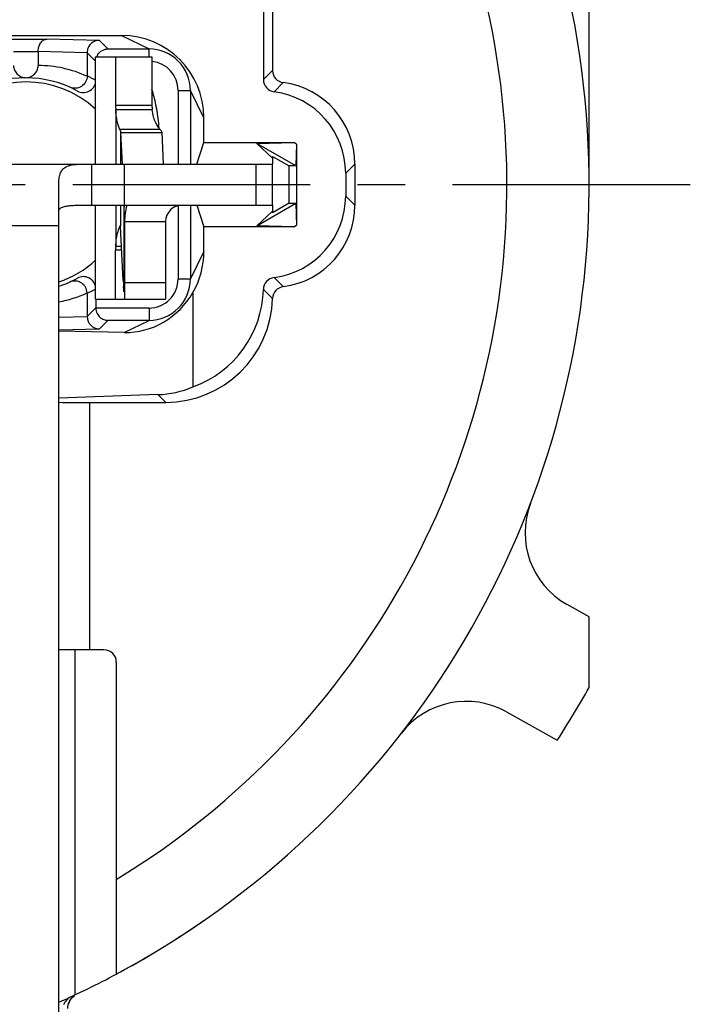
# Model space of a CAD drawing. Units: millimetres. Extents: x 0 to 420, y -3 to 297.
# Drawn here: x 105 to 129, y 176 to 212 of the extents above; entities that cross this region are included whole.
import ezdxf
from ezdxf.enums import TextEntityAlignment as Align

# ---------------------------------------------------------------- set-up
doc = ezdxf.new("R2010")
doc.units = ezdxf.units.MM
doc.header["$LTSCALE"] = 23.1
doc.linetypes.add('CENTER', pattern=[0.6, 0.375, -0.075, 0.075, -0.075])
doc.layers.get('0').update_dxf_attribs({"linetype": 'CONTINUOUS'})
for name, color, linetype in [('AUSFORMSCHRAEGEN', 7, 'CONTINUOUS'), ('BEZUGSACHSEN', 7, 'CONTINUOUS'), ('DEFAULT_1', 7, 'CENTER'), ('FASEN', 7, 'CONTINUOUS'), ('RUNDUNGEN', 7, 'CONTINUOUS'), ('ZEICHNUNGSBEMASSUNGEN', 7, 'CONTINUOUS')]:
    doc.layers.add(name, color=color, linetype=linetype)
doc.styles.get("Standard").update_dxf_attribs({"font": 'txt', "width": 0.7})
doc.styles.add('TEXTSTYLE_2', font='gdt', dxfattribs={"width": 0.7})
doc.dimstyles.new('DIMSTYLE_7', dxfattribs={"dimtxt": 3.5, "dimasz": 3.5, "dimexe": 1.5, "dimexo": 0, "dimgap": 0.875, "dimtad": 1, "dimdec": 3, "dimlfac": 0.333333, "dimdsep": 46, "dimtxsty": 'STANDARD', "dimblk": '_FILLED', "dimblk1": '_FILLED', "dimblk2": '_FILLED', "dimcen": 0.09, "dimclrt": 5, "dimadec": 3, "dimazin": 2, "dimtol": 1, "dimtp": 0.1, "dimtm": 0.1, "dimtfac": 1, "dimtdec": 3, "dimtofl": 0, "dimtmove": 0, "dimatfit": 3, "dimldrblk": '_FILLED', "dimfxl": 1, "dimtolj": 1, "dimarcsym": 0})
doc.dimstyles.new('DIMSTYLE_8', dxfattribs={"dimtxt": 3.5, "dimasz": 3.5, "dimexe": 1.5, "dimexo": 0, "dimgap": 0.875, "dimtad": 1, "dimdec": 3, "dimlfac": 0.333333, "dimdsep": 46, "dimtxsty": 'STANDARD', "dimblk": '_FILLED', "dimblk1": '_FILLED', "dimblk2": '_FILLED', "dimcen": 0.09, "dimclrt": 5, "dimadec": 3, "dimazin": 2, "dimtol": 1, "dimtp": 0.05, "dimtm": 0.05, "dimtfac": 1, "dimtdec": 3, "dimtofl": 0, "dimtmove": 0, "dimatfit": 3, "dimldrblk": '_FILLED', "dimfxl": 1, "dimtolj": 1, "dimarcsym": 0})

# ---------------------------------------------------------------- blocks, each defined once
blk = doc.blocks.new('_FILLED')
at = {"color": 0, "linetype": 'BYBLOCK'}
blk.add_solid([(0, 0), (-1, 0.125), (-1, -0.125)], dxfattribs=at)
blk = doc.blocks.new('*D13')
at = {"layer": 'ZEICHNUNGSBEMASSUNGEN', "color": 2, "linetype": 'CONTINUOUS'}
for p, q in [((63.045, 183.967), (63.045, 263.671)), ((122.445, 243.367), (122.445, 263.671)), ((63.045, 262.171), (92.745, 262.171)), ((122.445, 262.171), (92.745, 262.171))]:
    blk.add_line(p, q, dxfattribs=at)
at = {"layer": 'ZEICHNUNGSBEMASSUNGEN', "color": 2, "linetype": 'CONTINUOUS', "xscale": 3.5, "yscale": 3.5, "zscale": 3.5, "rotation": 180}
blk.add_blockref('_FILLED', (63.045, 262.171), dxfattribs=at)
at = {"layer": 'ZEICHNUNGSBEMASSUNGEN', "color": 2, "linetype": 'CONTINUOUS', "xscale": 3.5, "yscale": 3.5, "zscale": 3.5}
blk.add_blockref('_FILLED', (122.445, 262.171), dxfattribs=at)
at = {"layer": 'ZEICHNUNGSBEMASSUNGEN', "color": 5, "linetype": 'CONTINUOUS', "oblique": 15}
for s, height, width, p in [('[', 3.5, 0.428571, (92.232, 263.077)), (']', 3.5, 0.428571, (113.841, 263.077)), ('19,8', 3.5, 0.678571, (75.649, 263.077)), ('.780', 3.5, 0.732143, (98.107, 263.077)), ('0,1', 2.45, 0.642857, (85.62, 263.602)), ('.003', 2.45, 0.714286, (109.591, 263.602))]:
    blk.add_text(s, height=height, dxfattribs=dict(at, width=width)).set_placement(p, align=Align.CENTER)
at = {"layer": 'ZEICHNUNGSBEMASSUNGEN', "color": 5, "linetype": 'CONTINUOUS', "style": 'TEXTSTYLE_2', "oblique": 15}
for p in [(81.828, 263.602), (104.661, 263.602)]:
    blk.add_text('`', height=2.45, dxfattribs=at).set_placement(p, align=Align.CENTER)
blk = doc.blocks.new('*D14')
at = {"layer": 'ZEICHNUNGSBEMASSUNGEN', "color": 2, "linetype": 'CONTINUOUS'}
for p, q in [((122.445, 235.867), (44.27, 235.867)), ((45.77, 235.867), (45.77, 206.167)), ((45.77, 176.467), (45.77, 206.167)), ((63.045, 176.467), (44.27, 176.467))]:
    blk.add_line(p, q, dxfattribs=at)
at = {"layer": 'ZEICHNUNGSBEMASSUNGEN', "color": 2, "linetype": 'CONTINUOUS', "xscale": 3.5, "yscale": 3.5, "zscale": 3.5}
for p, rotation in [((45.77, 235.867), 90), ((45.77, 176.467), 270)]:
    blk.add_blockref('_FILLED', p, dxfattribs=dict(at, rotation=rotation))
at = {"layer": 'ZEICHNUNGSBEMASSUNGEN', "color": 5, "linetype": 'CONTINUOUS', "oblique": 15}
for s, height, width, p in [(']', 3.5, 0.428571, (44.864, 227.263)), ('.003', 2.45, 0.714286, (44.339, 223.013)), ('.780', 3.5, 0.732143, (44.864, 211.53)), ('[', 3.5, 0.428571, (44.864, 205.655)), ('0,1', 2.45, 0.642857, (44.339, 199.042)), ('19,8', 3.5, 0.678571, (44.864, 189.071))]:
    blk.add_text(s, height=height, rotation=90, dxfattribs=dict(at, width=width)).set_placement(p, align=Align.CENTER)
at = {"layer": 'ZEICHNUNGSBEMASSUNGEN', "color": 5, "linetype": 'CONTINUOUS', "style": 'TEXTSTYLE_2', "oblique": 15}
for p in [(44.339, 218.084), (44.339, 195.251)]:
    blk.add_text('`', height=2.45, rotation=90, dxfattribs=at).set_placement(p, align=Align.CENTER)
blk = doc.blocks.new('*D15')
at = {"layer": 'ZEICHNUNGSBEMASSUNGEN', "color": 2, "linetype": 'CONTINUOUS'}
for p, q in [((135.63, 245.372), (135.615, 235.847)), ((135.62, 239.372), (135.63, 245.372)), ((122.45, 239.392), (137.12, 239.37)), ((135.524, 176.272), (135.615, 235.847)), ((122.439, 232.342), (137.11, 232.32)), ((135.61, 232.322), (135.524, 176.272))]:
    blk.add_line(p, q, dxfattribs=at)
at = {"layer": 'ZEICHNUNGSBEMASSUNGEN', "color": 2, "linetype": 'CONTINUOUS', "xscale": 3.5, "yscale": 3.5, "zscale": 3.5}
for p, rotation in [((135.62, 239.372), 269.9127028958), ((135.61, 232.322), 89.9127028958)]:
    blk.add_blockref('_FILLED', p, dxfattribs=dict(at, rotation=rotation))
at = {"layer": 'ZEICHNUNGSBEMASSUNGEN', "color": 5, "linetype": 'CONTINUOUS', "oblique": 15}
for s, height, width, p in [(']', 3.5, 0.428571, (134.695, 226.557)), ('.001', 2.45, 0.678571, (134.168, 225.057)), ('.093', 3.5, 0.714286, (134.678, 215.548)), ('[', 3.5, 0.428571, (134.663, 205.548)), ('0,05', 2.45, 0.714286, (134.13, 200.549)), ('2,35', 3.5, 0.696429, (134.64, 190.69))]:
    blk.add_text(s, height=height, rotation=89.9127, dxfattribs=dict(at, width=width)).set_placement(p, align=Align.RIGHT)
at = {"layer": 'ZEICHNUNGSBEMASSUNGEN', "color": 5, "linetype": 'CONTINUOUS', "style": 'TEXTSTYLE_2', "oblique": 15}
for s, height, p in [('`', 2.45, (134.158, 218.407)), ('`', 2.45, (134.12, 193.549)), ('n', 3.5, (134.625, 180.94))]:
    blk.add_text(s, height=height, rotation=89.9127, dxfattribs=at).set_placement(p, align=Align.RIGHT)

msp = doc.modelspace()

# ---------------------------------------------------------------- linework, layer by layer
at = {"color": 7, "linetype": 'CONTINUOUS'}
for p, q in [((125.44476, 206.16724), (125.44476, 221.87296)), ((107.44017, 206.91724), (107.44017, 210.83782)), ((107.44038, 210.83782), (109.49526, 210.83782)), ((108.16873, 210.83782), (108.16873, 209.05293)), ((108.17502, 208.90731), (109.50006, 208.90731)), ((108.34986, 208.07285), (109.84973, 208.07285)), ((108.34986, 208.07285), (108.40626, 206.91724)), ((95.89476, 206.91724), (113.89476, 206.91724)), ((108.49476, 205.41724), (108.49476, 206.91724)), ((113.89476, 205.41724), (113.89476, 206.91724)), ((106.09476, 200.81537), (106.09476, 206.23483)), ((107.44017, 201.98782), (107.44017, 205.41724)), ((108.47879, 205.41724), (108.48155, 205.34839)), ((108.44698, 202.66646), (108.35056, 204.64199)), ((108.49476, 204.81724), (108.49476, 201.98782)), ((108.17502, 203.91833), (108.38588, 203.91833)), ((108.16873, 201.98782), (108.16873, 203.77271)), ((107.44038, 201.98782), (109.99476, 201.98782)), ((106.09476, 189.18668), (106.09476, 198.3115)), ((125.44476, 187.81077), (125.44476, 190.39105)), ((106.09476, 168.66724), (106.09476, 176.31649))]:
    msp.add_line(p, q, dxfattribs=at)
at = {"color": 3, "linetype": 'CONTINUOUS'}
for p, q in [((109.49526, 210.83782), (109.49526, 209.05293)), ((109.84973, 208.07285), (109.90614, 206.91724)), ((107.29476, 205.41724), (113.89476, 205.41724)), ((109.99476, 204.81724), (109.99476, 201.98782))]:
    msp.add_line(p, q, dxfattribs=at)
at = {"color": 9, "linetype": 'CONTINUOUS'}
for p, q in [((109.49526, 209.05293), (108.16873, 209.05293)), ((108.17502, 208.90731), (108.17502, 206.91724)), ((109.79214, 208.18364), (108.32106, 208.18364)), ((108.34986, 208.07285), (108.34986, 206.91724)), ((107.29476, 206.91724), (107.29476, 205.41724)), ((113.29476, 205.41724), (113.29476, 206.91724)), ((108.17502, 205.41724), (108.17502, 203.91833)), ((108.34986, 205.41724), (108.34986, 204.65453)), ((108.47214, 205.41724), (108.47214, 202.25158)), ((110.33679, 205.35895), (110.30903, 205.41724)), ((106.09476, 204.66724), (103.69476, 204.66724)), ((108.49476, 204.81724), (109.99476, 204.81724)), ((108.39298, 203.77271), (108.16873, 203.77271)), ((109.99476, 202.58782), (108.49476, 202.58782))]:
    msp.add_line(p, q, dxfattribs=at)
at = {"color": 3, "linetype": 'CONTINUOUS'}
for centre, radius, start, end in [((103.57798, 207.84091), 6.18749, 11.592967, 16.969037), ((111.68604, 209.05221), 2.19078, 179.981322, 183.792481), ((103.51021, 207.82663), 6.25675, 10.185439, 11.59632), ((103.57779, 207.83777), 6.18827, 3.651921, 10.19461), ((110.59476, 204.81724), 0.6, 90, 180)]:
    msp.add_arc(centre, radius, start, end, dxfattribs=at)
at = {"color": 7, "linetype": 'CONTINUOUS'}
for centre, radius, start, end in [((109.84516, 209.05247), 1.67643, 179.984374, 184.96745), ((89.37816, 204.63773), 19.1166, 0.81668, 2.130459), ((110.59476, 204.81724), 2.1, 163.854235, 180), ((107.6325, 204.60877), 0.71882, 2.924957, 3.649832), ((107.25286, 204.58847), 1.099, 2.791682, 2.972006), ((109.84516, 203.77317), 1.67643, 175.03255, 180.015626), ((132.16297, 203.8221), 23.74413, 182.789737, 182.988368), ((125.6381, 203.47449), 17.21001, 182.965123, 183.462608), ((92.74476, 206.16724), 37.5, 327.252078, 330.691891)]:
    msp.add_arc(centre, radius, start, end, dxfattribs=at)
msp.add_ellipse((114.01065, 202.32888), major_axis=(0.31829, -0.31829), ratio=0.99969546, start_param=2.4864982, end_param=3.89921754, dxfattribs=at)
for points, knots in [([(108.32106, 208.18364), (108.31271, 208.20084), (108.2964, 208.24218), (108.27318, 208.31205), (108.24985, 208.39545), (108.22022, 208.52254), (108.19156, 208.69392), (108.17873, 208.83501), (108.17502, 208.90731)], [0, 0, 0, 0, 0.07736196, 0.1794091, 0.29783779, 0.4275422, 0.70714914, 1, 1, 1, 1]), ([(108.32106, 208.18364), (108.32546, 208.1746), (108.34068, 208.13945), (108.34894, 208.1011), (108.34986, 208.07285)], [0, 0, 0, 0, 0.26227491, 1, 1, 1, 1]), ([(106.09476, 206.23483), (106.09476, 206.30126), (106.10351, 206.42589), (106.15113, 206.59704), (106.2386, 206.73586), (106.37119, 206.83405), (106.54551, 206.88941), (106.76024, 206.91291), (107.01452, 206.91764), (107.19768, 206.91724), (107.29476, 206.91724)], [0, 0, 0, 0, 0.12302068, 0.23012306, 0.32600202, 0.42116063, 0.52912358, 0.66075457, 0.82018814, 1, 1, 1, 1]), ([(108.27736, 204.52532), (108.28347, 204.5449), (108.29495, 204.57948), (108.31221, 204.62355), (108.32517, 204.65124), (108.33424, 204.66547), (108.33821, 204.67005), (108.34015, 204.6714)], [0, 0, 0, 0, 0.38471278, 0.68275651, 0.88847459, 0.95564156, 1, 1, 1, 1]), ([(108.34342, 204.67265), (108.34553, 204.67265), (108.34833, 204.6681), (108.34931, 204.66186), (108.34975, 204.65718), (108.34986, 204.65453)], [0, 0, 0, 0, 0.31512689, 0.60420185, 1, 1, 1, 1]), ([(108.17502, 203.91833), (108.18005, 204.01641), (108.19864, 204.19608), (108.23513, 204.37295), (108.25629, 204.45221)], [0, 0, 0, 0, 0.54486426, 1, 1, 1, 1]), ([(108.25629, 204.45221), (108.25802, 204.45872), (108.26468, 204.48319), (108.27182, 204.50754), (108.27736, 204.52532)], [0, 0, 0, 0, 0.26550766, 1, 1, 1, 1]), ([(108.47214, 202.25158), (108.47105, 202.26537), (108.46638, 202.3265), (108.46238, 202.38767), (108.45951, 202.43505)], [0, 0, 0, 0, 0.22570086, 1, 1, 1, 1])]:
    msp.add_open_spline(points, degree=3, knots=knots, dxfattribs=at)
at = {"color": 3, "linetype": 'CONTINUOUS'}
for points, knots in [([(109.79214, 208.18364), (109.78085, 208.19527), (109.75669, 208.22399), (109.7018, 208.30122), (109.6254, 208.43675), (109.54349, 208.64852), (109.50949, 208.81533), (109.50006, 208.90731)], [0, 0, 0, 0, 0.0614545, 0.14201305, 0.35912634, 0.64936139, 1, 1, 1, 1]), ([(109.79214, 208.18364), (109.8082, 208.16712), (109.83508, 208.13369), (109.84848, 208.09205), (109.84973, 208.07285)], [0, 0, 0, 0, 0.54493376, 1, 1, 1, 1]), ([(106.09476, 205.18977), (106.09476, 205.21046), (106.10406, 205.25229), (106.14447, 205.30263), (106.20078, 205.33798), (106.26681, 205.36328), (106.3398, 205.38122), (106.44538, 205.39842), (106.58471, 205.40959), (106.75711, 205.41521), (106.93422, 205.417), (107.11391, 205.41727), (107.23436, 205.41724), (107.29476, 205.41724)], [0, 0, 0, 0, 0.04801745, 0.09539546, 0.14597433, 0.20064031, 0.25895599, 0.32010982, 0.44876608, 0.58296564, 0.72044177, 0.85981379, 1, 1, 1, 1])]:
    msp.add_open_spline(points, degree=3, knots=knots, dxfattribs=at)
at = {"color": 7, "linetype": 'CONTINUOUS'}
msp.add_open_spline([(108.34015, 204.6714), (108.34111, 204.67207), (108.34225, 204.67265), (108.34342, 204.67265)], degree=3, dxfattribs=at)
at = {"layer": 'AUSFORMSCHRAEGEN', "color": 7, "linetype": 'CONTINUOUS'}
for p, q in [((111.12646, 206.91724), (111.38827, 207.70282)), ((113.89476, 207.19587), (114.49476, 206.84946)), ((113.89476, 207.19587), (113.89476, 206.91724)), ((114.49476, 205.48503), (114.49476, 206.84946)), ((111.12646, 205.41724), (111.38827, 204.63167)), ((114.49476, 205.48503), (113.89476, 205.13862)), ((113.89476, 205.41724), (113.89476, 205.13862)), ((106.09476, 198.3115), (106.09476, 200.81537))]:
    msp.add_line(p, q, dxfattribs=at)
at = {"layer": 'BEZUGSACHSEN', "color": 7, "linetype": 'CONTINUOUS'}
for centre, radius, start, end in [((92.74476, 206.16724), 32.7, 298.195209, 59.202607), ((104.89476, 206.16724), 3.75, 47.144004, 132.855996), ((104.89476, 206.16724), 3.75, 288.689573, 312.855996)]:
    msp.add_arc(centre, radius, start, end, dxfattribs=at)
at = {"layer": 'DEFAULT_1', "color": 7, "linetype": 'CENTER'}
msp.add_line((92.74476, 206.16724), (129.67303, 206.16724), dxfattribs=at)
at = {"layer": 'FASEN', "color": 7, "linetype": 'CONTINUOUS'}
for p, q in [((111.38827, 207.70282), (114.66897, 207.70282)), ((113.32283, 207.67105), (114.66897, 207.70282)), ((114.74588, 206.84944), (113.32283, 207.67105)), ((113.89476, 207.13428), (113.32283, 207.67105)), ((114.76706, 207.64619), (114.66897, 207.70282)), ((114.76706, 207.64619), (114.74588, 206.84944)), ((114.76706, 207.64619), (114.76706, 204.6883)), ((114.74588, 206.84944), (114.49476, 206.84946)), ((113.32283, 204.66344), (114.74588, 205.48504)), ((114.49476, 205.48503), (114.74588, 205.48504)), ((114.74588, 205.48504), (114.76706, 204.6883)), ((113.32283, 204.66344), (113.89476, 205.20021)), ((114.66897, 204.63167), (111.38827, 204.63167)), ((114.66897, 204.63167), (113.32283, 204.66344)), ((114.66897, 204.63167), (114.76706, 204.6883)), ((106.69476, 189.18668), (106.09476, 189.18668)), ((106.09476, 176.31649), (106.09476, 189.18668)), ((106.69476, 176.59213), (106.69476, 189.18668))]:
    msp.add_line(p, q, dxfattribs=at)
msp.add_arc((92.74476, 206.16724), 32.7, 294.095382, 298.195209, dxfattribs=at)
at = {"layer": 'RUNDUNGEN', "color": 7, "linetype": 'CONTINUOUS'}
for p, q in [((113.56224, 215.75074), (113.56224, 210.00525)), ((113.89476, 215.82333), (113.89476, 210.33777)), ((101.40045, 211.61075), (108.38907, 211.61075)), ((104.12967, 211.47981), (105.65986, 211.47981)), ((105.34476, 211.02983), (105.34476, 210.51717)), ((107.89085, 211.12114), (109.38723, 211.12114)), ((107.12887, 210.98316), (107.12887, 210.13456)), ((110.89866, 209.60971), (110.89866, 206.91724)), ((111.38827, 207.70282), (111.38827, 208.61156)), ((116.89476, 206.9177), (116.89476, 205.41679)), ((116.56224, 206.58518), (116.56224, 205.74931)), ((110.89866, 205.41724), (110.89866, 202.72478)), ((111.38827, 203.72293), (111.38827, 204.63167)), ((107.12887, 202.19995), (107.12887, 201.35133)), ((110.99099, 202.2311), (110.99099, 198.78287)), ((107.44476, 201.98782), (107.44476, 201.66333)), ((109.38723, 201.21335), (107.89085, 201.21335)), ((108.4847, 200.77064), (106.09476, 200.81537)), ((109.71076, 198.50184), (106.09476, 198.36648)), ((107.23247, 198.21724), (109.99536, 198.21724)), ((125.44476, 190.39105), (124.63809, 190.84388)), ((107.74476, 189.18668), (106.69476, 189.18668)), ((108.19476, 188.73668), (108.19476, 177.34733)), ((122.43532, 186.91988), (124.28446, 185.88184)), ((106.57483, 176.48144), (106.66372, 176.56371)), ((106.50428, 176.383), (106.57483, 176.48144))]:
    msp.add_line(p, q, dxfattribs=at)
at = {"layer": 'RUNDUNGEN', "color": 9, "linetype": 'CONTINUOUS'}
for p, q in [((107.57817, 211.43382), (105.65986, 211.47981)), ((107.57817, 211.43382), (107.89085, 211.12114)), ((108.38907, 211.61075), (109.38723, 211.12114)), ((104.44476, 211.02983), (105.34476, 211.02983)), ((107.12887, 210.98447), (105.34476, 211.02724)), ((109.38723, 210.83782), (109.38723, 211.12114)), ((107.12887, 210.98316), (107.44017, 210.67185)), ((113.56224, 210.00525), (113.89476, 210.33777)), ((110.44867, 209.60971), (110.89866, 209.60971)), ((110.44867, 209.60971), (110.44867, 206.91724)), ((111.38827, 208.61156), (110.89866, 209.60971)), ((113.95355, 209.55916), (114.28607, 209.89168)), ((116.89476, 206.9177), (116.56224, 206.58518)), ((116.89476, 205.41679), (116.56224, 205.74931)), ((110.44867, 205.39912), (110.44867, 202.72478)), ((111.38827, 203.72293), (110.89866, 202.72478)), ((114.28462, 202.44262), (113.9521, 202.77514)), ((110.44867, 202.72478), (110.89866, 202.72478)), ((113.89327, 202.00893), (113.56076, 202.34144)), ((107.12887, 201.35133), (107.44476, 201.66723)), ((109.38723, 201.66333), (107.44476, 201.66333)), ((109.38723, 201.66333), (109.38723, 201.21335)), ((106.09476, 201.32523), (107.12887, 201.35002)), ((107.57817, 200.90067), (107.89085, 201.21335)), ((108.4847, 200.77064), (109.38723, 201.21335)), ((106.09357, 200.86508), (107.57817, 200.90067)), ((109.99536, 198.21724), (109.71076, 198.50184)), ((107.23247, 189.18668), (107.23247, 198.21724))]:
    msp.add_line(p, q, dxfattribs=at)
at = {"layer": 'RUNDUNGEN', "color": 7, "linetype": 'CONTINUOUS'}
msp.add_lwpolyline([(106.42476, 176.0845), (106.42882, 176.15412), (106.45494, 176.27239), (106.50428, 176.383)], dxfattribs=at)
at = {"layer": 'RUNDUNGEN', "color": 9, "linetype": 'CONTINUOUS'}
for centre, radius, start, end in [((92.74476, 206.16724), 29.7, 301.346439, 61.344493), ((109.38727, 209.60975), 1.06141, 359.998134, 84.163002), ((105.32291, 206.18376), 4.33286, 65.367188, 89.711058), ((105.33744, 206.15322), 4.3658, 61.207651, 65.774403), ((109.38726, 202.72475), 1.06141, 269.999166, 0.001619), ((105.31692, 206.16693), 4.34994, 280.300863, 294.616581), ((105.3449, 206.16696), 4.34968, 294.213529, 298.797072), ((107.02453, 176.08337), 0.60076, 129.681428, 137.809638), ((106.81925, 175.98591), 0.60199, 136.702602, 156.305923), ((106.82019, 175.98337), 0.60442, 125.836166, 136.588274), ((107.02704, 176.08419), 0.60251, 160.448686, 164.665995), ((107.02038, 176.08652), 0.59545, 153.22272, 160.444743), ((107.02355, 176.08488), 0.59902, 141.674121, 153.223412), ((107.02106, 176.08687), 0.59583, 137.835115, 141.669324)]:
    msp.add_arc(centre, radius, start, end, dxfattribs=at)
at = {"layer": 'RUNDUNGEN', "color": 7, "linetype": 'CONTINUOUS'}
for centre, radius, start, end in [((109.38734, 209.60982), 1.51132, 359.995939, 90.004061), ((107.88903, 210.67376), 0.44262, 148.159693, 158.241906), ((104.89476, 206.16724), 3.9, 61.134509, 118.865479), ((106.99476, 209.97676), 0.44999, 241.132176, 352.04677), ((104.89476, 206.16724), 3.9, 287.931673, 298.865479), ((106.99476, 202.35772), 0.44999, 7.953225, 118.867824), ((109.38734, 202.72467), 1.51132, 269.995939, 0.004061), ((107.57938, 201.35113), 0.45049, 179.975159, 269.847012), ((126.10661, 193.45988), 3, 159.14841, 240.691891), ((107.74476, 188.73668), 0.45, 0, 90), ((120.9668, 184.30388), 3, 60.691891, 142.235371), ((92.74476, 206.16724), 32.7, 302.792496, 304.719136), ((92.74476, 206.16724), 32.7, 298.195393, 300.600724)]:
    msp.add_arc(centre, radius, start, end, dxfattribs=at)
for centre, major_axis, ratio, start_param, end_param in [((108.38813, 208.61061), (2.12176, 2.12176), 0.99968355, -0.78523991, 0.78523991), ((114.34483, 210.33791), (-0.31829, -0.31829), 0.99969546, -0.78524587, 0.65460938), ((114.01231, 210.00539), (0.31829, 0.31829), 0.99969546, 2.35634678, 3.79620203), ((113.89431, 206.91679), (2.12197, 2.12197), 0.99969546, -0.78524587, 0.65460938), ((113.56179, 206.58427), (2.12197, 2.12197), 0.99969546, -0.78524587, 0.65460938), ((113.56179, 205.75022), (2.12197, -2.12197), 0.99969546, -0.65509446, 0.78524587), ((113.89431, 205.4177), (-2.12197, 2.12197), 0.99969546, -3.79668711, -2.35634678), ((108.38813, 203.72388), (-2.12176, 2.12176), 0.99968355, -2.87683073, -2.35635274), ((114.34317, 201.99636), (0.31829, -0.31829), 0.99969546, 2.4864982, 3.89921754), ((108.6351, 203.6339), (1.10111, 2.66601), 0.94960384, -2.78584285, -1.70895071), ((109.66165, 202.45036), (2.75856, -2.75856), 0.99969546, -0.43777702, 0.75762488), ((109.99417, 202.11784), (-2.75856, 2.75856), 0.99969546, -3.92683852, -2.38396777), ((109.70961, 202.40239), (1.46307, 3.64746), 0.94956715, -2.74160034, -2.39413149), ((107.23247, 198.28008), (3.6, 0), 0.01745506, -1.89330626, -1.57079633)]:
    msp.add_ellipse(centre, major_axis=major_axis, ratio=ratio, start_param=start_param, end_param=end_param, dxfattribs=at)
for points, knots in [([(105.34476, 211.02983), (105.34476, 211.0931), (105.36327, 211.21152), (105.43589, 211.35934), (105.53866, 211.45533), (105.62172, 211.47934), (105.65986, 211.47981)], [0, 0, 0, 0, 0.31620536, 0.58782618, 0.80940547, 1, 1, 1, 1]), ([(107.57817, 211.43382), (107.52021, 211.43372), (107.40282, 211.41046), (107.2537, 211.31115), (107.15305, 211.16192), (107.12887, 211.04329), (107.12887, 210.98447)], [0, 0, 0, 0, 0.24811121, 0.49738529, 0.7481905, 1, 1, 1, 1]), ([(107.51302, 210.90726), (107.55472, 210.97445), (107.66941, 211.08263), (107.82052, 211.12052), (107.89085, 211.12114)], [0, 0, 0, 0, 0.52928168, 1, 1, 1, 1]), ([(104.44476, 210.51717), (104.44477, 210.45916), (104.46945, 210.34175), (104.57226, 210.19591), (104.72092, 210.09807), (104.83679, 210.07157), (104.89477, 210.06824)], [0, 0, 0, 0, 0.24985433, 0.49981688, 0.74988568, 1, 1, 1, 1]), ([(104.89477, 210.06824), (104.95274, 210.07157), (105.06861, 210.09807), (105.21726, 210.19592), (105.32007, 210.34175), (105.34476, 210.45916), (105.34476, 210.51717)], [0, 0, 0, 0, 0.25011433, 0.50018313, 0.75014567, 1, 1, 1, 1]), ([(107.12887, 210.13453), (107.12886, 210.06005), (107.09024, 209.90862), (106.93167, 209.73969), (106.71331, 209.66664), (106.56167, 209.69383), (106.49492, 209.72385)], [0, 0, 0, 0, 0.25186958, 0.50322602, 0.75251089, 1, 1, 1, 1]), ([(107.12887, 202.21226), (107.12886, 202.28574), (107.09411, 202.39747), (107.00554, 202.51607), (106.91845, 202.58631), (106.8174, 202.63293), (106.67343, 202.66056), (106.56079, 202.64027), (106.49492, 202.61063)], [0, 0, 0, 0, 0.25090523, 0.37716734, 0.50304983, 0.62853809, 0.75334922, 1, 1, 1, 1]), ([(107.44476, 201.66333), (107.44476, 201.59466), (107.47695, 201.46417), (107.59205, 201.31722), (107.73632, 201.23267), (107.84063, 201.21379), (107.89085, 201.21335)], [0, 0, 0, 0, 0.29544337, 0.55405653, 0.78390648, 1, 1, 1, 1])]:
    msp.add_open_spline(points, degree=3, knots=knots, dxfattribs=at)

# ---------------------------------------------------------------- dimensions: what is measured, and where the dimension line sits
at = {"layer": 'ZEICHNUNGSBEMASSUNGEN', "color": 2, "linetype": 'CONTINUOUS'}
dim = msp.add_linear_dim(base=(122.44476, 262.17092), p1=(63.04476, 183.96724), p2=(122.44476, 243.36724), dimstyle='DIMSTYLE_7', dxfattribs=at)
dim.commit()
dim.dimension.update_dxf_attribs({"geometry": '*D13', "text_midpoint": (92.74476, 262.17092), "dimtype": 160})
dim = msp.add_linear_dim(base=(135.60962, 232.32218), p1=(122.45013, 239.39224), p2=(122.43939, 232.34225), angle=269.912703, text='%%c<>', dimstyle='DIMSTYLE_8', dxfattribs=at)
dim.commit()
dim.dimension.update_dxf_attribs({"geometry": '*D15', "text_midpoint": (135.56252, 201.41359), "dimtype": 160})
dim = msp.add_linear_dim(base=(45.76989, 235.86724), p1=(63.04476, 176.46724), p2=(122.44476, 235.86724), angle=90, dimstyle='DIMSTYLE_7', dxfattribs=at)
dim.commit()
dim.dimension.update_dxf_attribs({"geometry": '*D14', "text_midpoint": (45.76989, 206.16724), "dimtype": 160})

doc.saveas('drawing.dxf')
